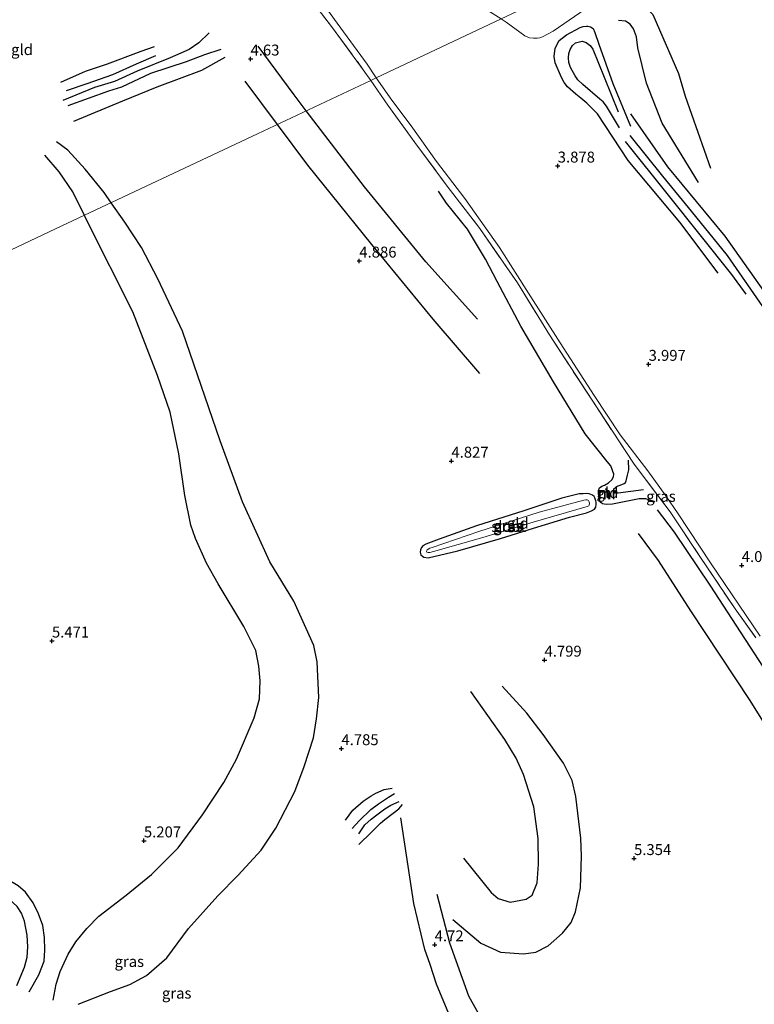
# Model space of a CAD drawing. Units: metres. Extents: x 202628 to 206293, y 474998 to 481251.
# Drawn here: x 204889 to 205057, y 475563 to 475789 of the extents above; entities that cross this region are included whole.
import ezdxf
from ezdxf.enums import TextEntityAlignment as Align

# ---------------------------------------------------------------- set-up
doc = ezdxf.new("R2010")
doc.units = ezdxf.units.M
doc.linetypes.add('IE-TERREINAFSCHEIDING', pattern=[10, 8, -2])
doc.layers.get('0').update_dxf_attribs({"lineweight": 25})
for name, color, linetype, lineweight in [('B-ME-GR-BOMENSTRUIKEN-GV-B6', 93, 'Continuous', 18), ('B-ME-IE-GRASLAND-GV-B6', 93, 'Continuous', 18), ('B-ME-IE-GRONDWERKLIJN-GROND_INGERICHT-GV-B6', 253, 'Continuous', 18), ('B-ME-IE-HULPGEOMETRIE-L-B1', 53, 'Continuous', 18), ('B-ME-IE-TERREINAFSCHEIDING-RASTERHEKWERK-L-B1', 8, 'IE-TERREINAFSCHEIDING', 18), ('B-ME-MW-MUUR-GV-B6', 8, 'IE-TERREINAFSCHEIDING-KUNSTMATIG', 18), ('B-ME-MW-MUUR-L-B1', 8, 'IE-TERREINAFSCHEIDING-KUNSTMATIG', 18), ('B-ME-OG-WATER-GV-B6', 153, 'Continuous', 18)]:
    doc.layers.add(name, color=color, linetype=linetype, lineweight=lineweight)
for name, color, linetype in [('B-ME-GW-GRONDWERKLIJN-L-B1', 10, 'Continuous'), ('B-ME-GW-HOOGTEPUNT-S-B1', 10, 'Continuous'), ('B-ME-GW-INSTEEKWATERGANG-L-B1', 10, 'Continuous'), ('B-ME-OG-BREUK-L-B1', 10, 'Continuous')]:
    doc.layers.add(name, color=color, linetype=linetype)
doc.styles.add('NLCS-ISO', font='NLCS-ISO.TTF')
doc.linetypes.add('IE-TERREINAFSCHEIDING-KUNSTMATIG', pattern='A,4,[82,NLCS.SHX,S=0.75,R=90,X=0,Y=0],4,-2', length=10)

# ---------------------------------------------------------------- blocks, each defined once
blk = doc.blocks.new('hoogtepunt')
for p, q in [((-0.5, 0), (0.5, 0)), ((0, 0.5), (0, -0.5))]:
    blk.add_line(p, q)

msp = doc.modelspace()

# ---------------------------------------------------------------- linework, layer by layer
at = {"layer": 'B-ME-GR-BOMENSTRUIKEN-GV-B6'}
msp.add_polyline3d([(205026.8962, 475802.0656, 3.7506), (205026.7321, 475801.6637, 3.7547), (205026.3229, 475800.9978, 3.7638), (205025.1736, 475799.9833, 3.7638), (205024.0024, 475799.1573, 3.758), (205021.8625, 475797.7258, 3.8178), (205021.461, 475797.1231, 3.8223), (205021.1358, 475796.3149, 3.8288), (205020.7979, 475795.2543, 3.8399), (205020.6153, 475794.089, 3.8574), (205020.4412, 475793.374, 3.8626), (205018.094, 475791.0799, 3.8249), (205010.7206, 475786.0441, 4.0167), (205008.3088, 475784.6969, 4.1109), (205007.6744, 475784.4675, 4.1746), (205007.1085, 475784.4016, 4.1798), (205006.2353, 475784.3922, 4.1831), (205005.3328, 475784.4904, 4.1818), (205004.2874, 475784.9636, 4.1889), (204999.9624, 475788.1143, 4.2747), (204998.8339, 475788.8298, 4.2782), (205026.8962, 475802.0656, 3.7506)], dxfattribs=at)
at = {"layer": 'B-ME-GW-GRONDWERKLIJN-L-B1'}
msp.add_line((204940.1393, 475774.5302, 4.7584), (204947.5063, 475764.6207, 4.8415), dxfattribs=at)
for points in [[(205027.3789, 475792.4795, 4.0573), (205027.7441, 475792.5371, 4.0573), (205028.2932, 475792.5653, 4.0473), (205028.6262, 475792.5723, 3.9973), (205029.7116, 475792.4451, 3.9673), (205031.1207, 475791.975, 3.9673), (205032.1343, 475791.2967, 3.9673), (205033.5977, 475789.8283, 3.9673), (205039.4279, 475776.3252, 4.0473), (205041.0032, 475771.1113, 4.0873), (205046.8298, 475754.6099, 4.0673)], [(205048.5747, 475730.5739, 3.6854), (205039.7957, 475742.2556, 3.9135), (205027.9057, 475756.4144, 3.9343), (205020.8736, 475767.1061, 3.9525), (205018.4698, 475769.5275, 3.9337), (205017.1114, 475770.6358, 3.9103), (205015.9422, 475771.5498, 3.8901), (205014.0299, 475773.228, 3.7614), (205013.2951, 475774.2305, 3.7634), (205012.6235, 475775.3664, 3.7751), (205011.243, 475778.7875, 3.8076), (205010.9747, 475780.2359, 3.8362), (205011.2125, 475782.1312, 3.8498), (205012.1016, 475783.8551, 3.8459), (205013.8194, 475785.1469, 3.8375), (205016.9684, 475786.8918, 3.8362), (205017.6126, 475787.0639, 3.816), (205018.416, 475787.1998, 3.7972), (205018.6938, 475787.1924, 3.7874), (205019.3055, 475787.0202, 3.7822), (205019.8952, 475786.636, 3.7686), (205020.311, 475785.7194, 3.7445), (205021.2267, 475783.0288, 3.6776), (205024.3907, 475773.9875, 3.5567), (205028.469, 475764.212, 3.5196)], [(204897.9546, 475774.3247, 4.7588), (204903.6137, 475776.8574, 4.6301), (204908.6308, 475778.5519, 4.7588), (204916.3364, 475781.4424, 4.7822), (204919.4484, 475782.4673, 4.6769)], [(204934.6349, 475781.8116, 4.8992), (204930.852, 475780.6077, 5.0045), (204926.6433, 475778.9751, 5.0279), (204918.5127, 475776.3305, 4.9343), (204911.8478, 475773.1471, 4.7588), (204908.8528, 475772.2596, 4.7822), (204899.5678, 475768.9012, 4.8641)], [(205136.716, 475623.8554, 4.5434), (205127.1437, 475636.7425, 4.5915), (205113.119, 475655.8582, 4.8482), (205105.3752, 475665.7688, 4.8411), (205095.8864, 475678.2074, 4.7839), (205090.9403, 475685.1338, 4.4953), (205080.0855, 475698.1534, 4.5986), (205070.3625, 475711.2562, 4.3269), (205061.2311, 475723.4118, 4.2041), (205050.1248, 475739.0782, 4.0084), (205037.024, 475754.9501, 3.842), (205028.5216, 475767.0477, 3.8186)], [(204947.5063, 475764.6207, 4.8415), (204954.4346, 475755.3013, 4.9196), (204969.1581, 475737.1521, 4.9898), (204983.201, 475719.994, 5.1159), (204993.8777, 475707.5409, 5.1997)], [(204903.3775, 475743.807, 5.0667), (204900.7237, 475749.2198, 5.0939), (204897.6132, 475753.7744, 5.014), (204894.306, 475757.5671, 4.9717)], [(205034.1386, 475678.1677, 4.6155), (205031.9873, 475678.8724, 4.6357), (205030.4606, 475678.8851, 4.6942), (205024.338, 475677.658, 4.7878), (205022.8949, 475677.5941, 4.754), (205022.0381, 475677.7168, 4.739), (205021.6478, 475678.0048, 4.7358), (205021.4202, 475678.4285, 4.7319), (205021.1421, 475679.9905, 4.7325), (205021.1471, 475680.7859, 4.7481), (205021.4007, 475681.4076, 4.7462), (205021.8905, 475681.7747, 4.7514), (205022.4741, 475682.0175, 4.7546), (205023.4549, 475682.5429, 4.7865), (205024.1954, 475683.2343, 4.7949), (205024.5518, 475683.8927, 4.7956), (205024.6201, 475684.5399, 4.858), (205023.9481, 475686.4472, 4.8833), (205023.1243, 475687.4296, 4.9002), (205018.0607, 475693.7691, 4.9139), (205010.8336, 475705.64, 5.0744), (205003.3428, 475718.3853, 4.7221), (204997.8888, 475728.6851, 4.7449), (204995.2634, 475733.7544, 4.793), (204991.1126, 475740.6456, 4.7715), (204986.2902, 475746.6106, 4.4933), (204984.4613, 475749.36, 4.6652)], [(204896.2404, 475563.9728, 4.533), (204896.8825, 475567.6655, 4.6038), (204897.7881, 475570.5635, 4.6207), (204899.6722, 475574.4899, 4.7208), (204901.3905, 475577.3165, 4.7852), (204903.8886, 475580.3728, 4.9347), (204906.69, 475583.1889, 5.0569), (204912.9306, 475588.0232, 5.1342), (204918.714, 475592.8028, 5.1056), (204924.8426, 475598.8834, 5.105), (204930.4241, 475606.4735, 5.1147), (204935.3076, 475613.876, 5.0705), (204938.173, 475619.2114, 5.0965), (204942.2396, 475628.6966, 5.1641), (204943.5092, 475633.064, 5.1849), (204943.6193, 475637.185, 5.1615), (204943.3559, 475640.4896, 5.1882), (204942.6512, 475644.0672, 5.1927), (204939.8883, 475649.6193, 5.1329), (204933.974, 475659.3928, 5.3812), (204931.3372, 475664.0936, 5.4046), (204928.7762, 475669.736, 5.4241), (204927.7576, 475672.7978, 5.3877), (204926.332, 475679.6351, 5.3273), (204924.9836, 475689.1576, 5.2226), (204922.9919, 475698.6843, 5.1375), (204920.1345, 475707.1047, 5.1459), (204914.4312, 475721.7217, 4.9431), (204904.0223, 475742.4919, 5.0601), (204903.3775, 475743.807, 5.0667)], [(205030.2171, 475670.9175, 4.8222), (205034.7784, 475664.6993, 4.9418), (205042.2395, 475653.168, 5.0211), (205055.8085, 475632.6274, 4.9717), (205064.5045, 475618.6826, 4.8573)], [(204987.7559, 475582.4673, 4.585), (204994.1509, 475577.0386, 4.6877), (204998.674, 475574.9869, 4.7033), (205003.9484, 475574.5739, 4.7644), (205006.7524, 475575.001, 4.8177), (205009.595, 475576.4213, 4.8372), (205012.9028, 475579.3057, 4.8645), (205014.8886, 475581.8063, 4.9301), (205015.8643, 475584.1956, 4.9834), (205017.0006, 475589.7201, 4.9919), (205017.2279, 475596.9846, 4.9919), (205017.0946, 475601.1218, 4.9782), (205015.964, 475610.6763, 4.8079), (205015.1203, 475614.3373, 4.7995), (205013.1139, 475618.3129, 4.7585), (205008.4457, 475624.8213, 4.6513), (205004.7427, 475629.7694, 4.5752), (204999.0685, 475635.9051, 4.39)], [(204963.174, 475605.2001, 4.5161), (204964.8729, 475607.5066, 4.6292), (204967.2455, 475609.5833, 4.7319), (204969.034, 475610.8112, 4.7221), (204970.1433, 475611.4157, 4.6584), (204972.0433, 475612.2635, 4.5772), (204973.8484, 475612.5454, 4.4881)], [(204966.2573, 475599.6692, 4.6064), (204969.1331, 475602.4396, 4.765), (204971.1559, 475604.5046, 4.7865), (204972.1905, 475605.3709, 4.7767), (204974.0903, 475606.7931, 4.6838), (204975.375, 475607.8534, 4.6389), (204976.2092, 475608.8245, 4.5349)], [(205062.9677, 475443.9021, 5.8837), (205058.9842, 475450.2193, 5.8011), (205057.4523, 475452.139, 5.6913), (205052.0514, 475460.4386, 5.7173), (205047.3942, 475468.3764, 5.7023), (205040.6219, 475482.4901, 5.5775), (205032.3707, 475494.0727, 5.4098), (205019.4304, 475507.9555, 5.3494), (205011.295, 475516.0269, 5.311), (205008.1398, 475519.5524, 5.3058), (205004.7646, 475523.757, 5.285), (204998.7817, 475534.0162, 5.2447), (204990.7857, 475551.2798, 5.2395), (204983.9968, 475567.6211, 5.0445), (204982.5669, 475572.1822, 4.9828), (204981.3721, 475575.5833, 4.9516), (204978.8389, 475586.1428, 4.9386), (204975.8254, 475605.747, 4.57)], [(204890.7206, 475565.8994, 4.5232), (204892.9366, 475569.7694, 4.6721), (204894.1375, 475572.9294, 4.6922), (204894.2892, 475575.4107, 4.6981), (204894.2145, 475578.329, 4.7345), (204893.8295, 475581.1135, 4.7709), (204892.8392, 475583.7841, 4.7806), (204891.6488, 475586.2932, 4.7871), (204889.8743, 475588.7001, 4.7904), (204888.208, 475590.1415, 4.8372), (204885.374, 475591.8583, 4.7943), (204881.9577, 475593.4294, 4.9087), (204876.5755, 475594.8371, 4.9067)]]:
    msp.add_polyline3d(points, dxfattribs=at)
at = {"layer": 'B-ME-GW-INSTEEKWATERGANG-L-B1'}
msp.add_polyline3d([(204982.1072, 475665.3554, 4.0579), (204988.8829, 475666.9068, 4.4063), (204998.675, 475669.7969, 4.8249), (205006.2623, 475672.1716, 4.9698), (205014.4867, 475674.6442, 5.0446), (205018.361, 475675.6732, 5.0147), (205019.5518, 475676.0864, 4.8704), (205020.1815, 475676.5192, 4.7865), (205020.527, 475676.9838, 4.7735), (205020.6122, 475677.5643, 4.7677), (205020.5875, 475678.1234, 4.7735), (205020.5485, 475678.3768, 4.7787), (205020.2827, 475679.1193, 4.7833), (205020.1097, 475679.3945, 4.7898), (205019.7313, 475679.6717, 4.7963), (205018.9746, 475679.9765, 4.8112), (205018.3118, 475680.0415, 4.8242), (205017.6075, 475680.038, 4.847), (205016.7158, 475680.0096, 4.8697), (205012.7343, 475678.9913, 4.873), (205004.0669, 475676.0783, 4.8873), (204993.1713, 475672.6341, 4.6591), (204984.6355, 475669.6326, 4.2925), (204981.5815, 475668.4602, 4.0637), (204980.9216, 475668.0816, 4.0436), (204980.5996, 475667.7124, 4.0176), (204980.3529, 475667.1468, 4.0143), (204980.2655, 475666.6161, 4.0091), (204980.4578, 475666.0311, 4.0085), (204980.7873, 475665.7296, 4.0163), (204981.1081, 475665.4998, 4.0254), (204982.1072, 475665.3554, 4.0579)], dxfattribs=at)
at = {"layer": 'B-ME-IE-GRASLAND-GV-B6'}
for points in [[(204955.4593, 475795.939, 4.3285), (204961.2339, 475787.8292, 4.3776), (204968.1152, 475778.4202, 4.4338), (204970.2379, 475775.3422, 4.4496), (204968.9493, 475774.7345, 4.4606), (204967.2558, 475777.1844, 4.4671), (204959.9665, 475787.0795, 4.3885), (204951.7662, 475797.7951, 4.5107)], [(205057.2014, 475646.982, 4.3599), (205052.4083, 475653.6425, 4.4067), (205044.3767, 475665.6365, 4.3267), (205037.5393, 475675.8675, 4.3664), (205029.3346, 475686.779, 4.0264), (205019.6535, 475701.4359, 3.9478), (205009.9108, 475716.398, 3.901), (205002.592, 475728.3274, 4.0063), (204993.9126, 475740.8229, 4.109), (204986.4504, 475750.53, 4.2884), (204979.0923, 475760.5336, 4.3969), (204972.8459, 475769.0978, 4.4457), (204968.9493, 475774.7345, 4.4606), (204970.2379, 475775.3422, 4.4496)], [(204970.2379, 475775.3422, 4.4496), (204973.7656, 475770.2268, 4.4759), (204978.2162, 475764.3381, 4.2864), (204984.0011, 475756.1655, 4.146), (204990.4855, 475747.6657, 4.0477), (204998.4202, 475736.4088, 3.8145), (205005.1235, 475725.9596, 3.8652), (205012.3264, 475714.6113, 3.9767), (205020.1166, 475702.5216, 4.0578), (205026.0623, 475693.4988, 4.2606), (205032.4208, 475685.2383, 4.1187), (205036.5422, 475679.5556, 4.0984), (205039.3707, 475675.418, 4.1795), (205046.8055, 475664.1655, 4.1795), (205058.1376, 475647.3815, 4.2505)], [(204982.1072, 475665.3554, 4.0579), (204981.1081, 475665.4998, 4.0254), (204980.7873, 475665.7296, 4.0163), (204980.4578, 475666.0311, 4.0085), (204980.2655, 475666.6161, 4.0091), (204980.3529, 475667.1468, 4.0143), (204980.5996, 475667.7124, 4.0176), (204980.9216, 475668.0816, 4.0436), (204981.5815, 475668.4602, 4.0637), (204984.6355, 475669.6326, 4.2925), (204993.1713, 475672.6341, 4.6591), (205004.0669, 475676.0783, 4.8873), (205012.7343, 475678.9913, 4.873), (205016.7158, 475680.0096, 4.8697), (205017.6075, 475680.038, 4.847), (205018.3118, 475680.0415, 4.8242), (205018.9746, 475679.9765, 4.8112), (205019.7313, 475679.6717, 4.7963), (205020.1097, 475679.3945, 4.7898), (205020.2827, 475679.1193, 4.7833), (205020.5485, 475678.3768, 4.7787), (205020.5875, 475678.1234, 4.7735), (205020.6122, 475677.5643, 4.7677), (205020.527, 475676.9838, 4.7735), (205020.1815, 475676.5192, 4.7865), (205019.5518, 475676.0864, 4.8704), (205018.361, 475675.6732, 5.0147), (205014.4867, 475674.6442, 5.0446), (205006.2623, 475672.1716, 4.9698), (204998.675, 475669.7969, 4.8249), (204988.8829, 475666.9068, 4.4063), (204982.1072, 475665.3554, 4.0579)], [(204983.3336, 475666.7799, 3.9292), (204994.6734, 475670.0263, 4.2197), (205006.1952, 475673.5293, 4.4758), (205018.5347, 475677.0869, 4.6), (205018.883, 475677.2369, 4.5961), (205019.0151, 475677.4325, 4.5948), (205019.0552, 475677.7709, 4.5948), (205019.0254, 475678.1674, 4.5948), (205018.8592, 475678.466, 4.5967), (205018.5106, 475678.5974, 4.5941), (205018.2227, 475678.6031, 4.5935), (205017.7524, 475678.5822, 4.5883), (205007.5618, 475675.8359, 4.4973), (204993.7005, 475671.4031, 4.2802), (204983.0185, 475667.726, 3.885), (204982.5179, 475667.561, 3.8421), (204981.9173, 475667.1735, 3.8395), (204981.7154, 475666.8882, 3.8226), (204981.8248, 475666.62, 3.818), (204982.1183, 475666.5257, 3.818), (204982.5146, 475666.5335, 3.8492), (204983.3336, 475666.7799, 3.9292)]]:
    msp.add_polyline3d(points, dxfattribs=at)
at = {"layer": 'B-ME-IE-GRONDWERKLIJN-GROND_INGERICHT-GV-B6'}
for points in [[(204948.9183, 475812.5524, 4.371), (204953.6465, 475812.3992, 4.4463), (204955.3833, 475812.0124, 4.4444), (204961.6672, 475810.3436, 4.3774), (204969.179, 475807.2238, 4.3547), (204977.6744, 475802.2878, 4.2929), (204987.6039, 475795.9504, 4.3131), (204998.8339, 475788.8298, 4.2782), (204970.2379, 475775.3422, 4.4496), (204968.1152, 475778.4202, 4.4338), (204961.2339, 475787.8292, 4.3776), (204955.4593, 475795.939, 4.3285), (204949.9075, 475803.7207, 4.2934), (204949.139, 475805.1889, 4.2934), (204948.5068, 475806.5969, 4.2934), (204947.7614, 475807.3909, 4.2934), (204946.3053, 475808.3608, 4.344), (204946.8097, 475808.4945, 4.3055), (204949.9602, 475809.4038, 4.271), (204949.1179, 475811.8435, 4.2949), (204948.9183, 475812.5524, 4.371)], [(204886.7289, 475792.4398, 4.8025), (204898.0001, 475794.9544, 4.8136), (204909.8237, 475797.604, 4.8116), (204918.3482, 475799.5675, 4.8045), (204922.9347, 475800.4217, 4.8656), (204929.4598, 475801.7087, 4.8558), (204936.1353, 475803.3822, 4.6179), (204940.5914, 475804.7888, 4.6199), (204944.5456, 475806.7286, 4.5081), (204947.4254, 475803.1453, 4.3014), (204951.7662, 475797.7951, 4.5107), (204959.9665, 475787.0795, 4.3885), (204967.2558, 475777.1844, 4.4671), (204968.9493, 475774.7345, 4.4606)], [(205058.1376, 475647.3815, 4.2505), (205046.8055, 475664.1655, 4.1795), (205039.3707, 475675.418, 4.1795), (205036.5422, 475679.5556, 4.0984), (205032.4208, 475685.2383, 4.1187), (205026.0623, 475693.4988, 4.2606), (205020.1166, 475702.5216, 4.0578), (205012.3264, 475714.6113, 3.9767), (205005.1235, 475725.9596, 3.8652), (204998.4202, 475736.4088, 3.8145), (204990.4855, 475747.6657, 4.0477), (204984.0011, 475756.1655, 4.146), (204978.2162, 475764.3381, 4.2864), (204973.7656, 475770.2268, 4.4759), (204970.2379, 475775.3422, 4.4496), (204998.8339, 475788.8298, 4.2782), (204999.9624, 475788.1143, 4.2747), (205004.2874, 475784.9636, 4.1889), (205005.3328, 475784.4904, 4.1818), (205006.2353, 475784.3922, 4.1831), (205007.1085, 475784.4016, 4.1798), (205007.6744, 475784.4675, 4.1746), (205008.3088, 475784.6969, 4.1109), (205010.7206, 475786.0441, 4.0167), (205018.094, 475791.0799, 3.8249)], [(204853.4502, 475720.2584, 5.4715), (204898.2202, 475741.3745, 5.048), (204942.9903, 475762.4907, 4.7594), (204968.9493, 475774.7345, 4.4606), (204972.8459, 475769.0978, 4.4457), (204979.0923, 475760.5336, 4.3969), (204986.4504, 475750.53, 4.2884), (204993.9126, 475740.8229, 4.109), (205002.592, 475728.3274, 4.0063), (205009.9108, 475716.398, 3.901), (205019.6535, 475701.4359, 3.9478), (205029.3346, 475686.779, 4.0264), (205037.5393, 475675.8675, 4.3664), (205044.3767, 475665.6365, 4.3267), (205052.4083, 475653.6425, 4.4067), (205057.2014, 475646.982, 4.3599)], [(204968.9493, 475774.7345, 4.4606), (204942.9903, 475762.4907, 4.7594), (204898.2202, 475741.3745, 5.048), (204853.4502, 475720.2584, 5.4715)], [(205022.9693, 475681.2324, 4.5044), (205022.7318, 475681.1545, 4.4999), (205023.4995, 475678.8151, 4.4999), (205023.737, 475678.8931, 4.5044), (205022.9693, 475681.2324, 4.5044)], [(204982.1072, 475665.3554, 4.0579), (204988.8829, 475666.9068, 4.4063), (204998.675, 475669.7969, 4.8249), (205006.2623, 475672.1716, 4.9698), (205014.4867, 475674.6442, 5.0446), (205018.361, 475675.6732, 5.0147), (205019.5518, 475676.0864, 4.8704), (205020.1815, 475676.5192, 4.7865), (205020.527, 475676.9838, 4.7735), (205020.6122, 475677.5643, 4.7677), (205020.5875, 475678.1234, 4.7735), (205020.5485, 475678.3768, 4.7787), (205020.2827, 475679.1193, 4.7833), (205020.1097, 475679.3945, 4.7898), (205019.7313, 475679.6717, 4.7963), (205018.9746, 475679.9765, 4.8112), (205018.3118, 475680.0415, 4.8242), (205017.6075, 475680.038, 4.847), (205016.7158, 475680.0096, 4.8697), (205012.7343, 475678.9913, 4.873), (205004.0669, 475676.0783, 4.8873), (204993.1713, 475672.6341, 4.6591), (204984.6355, 475669.6326, 4.2925), (204981.5815, 475668.4602, 4.0637), (204980.9216, 475668.0816, 4.0436), (204980.5996, 475667.7124, 4.0176), (204980.3529, 475667.1468, 4.0143), (204980.2655, 475666.6161, 4.0091), (204980.4578, 475666.0311, 4.0085), (204980.7873, 475665.7296, 4.0163), (204981.1081, 475665.4998, 4.0254), (204982.1072, 475665.3554, 4.0579)]]:
    msp.add_polyline3d(points, dxfattribs=at)
at = {"layer": 'B-ME-IE-HULPGEOMETRIE-L-B1'}
msp.add_polyline3d([(204853.4502, 475720.2584, 5.4715), (204898.2202, 475741.3745, 5.048), (204942.9903, 475762.4907, 4.7594), (204968.9493, 475774.7345, 4.4606), (204970.2379, 475775.3422, 4.4496), (204998.8339, 475788.8298, 4.2782), (205026.8962, 475802.0656, 3.7506), (205032.5598, 475804.7368, 3.8468), (205077.3299, 475825.853, 4.5033)], dxfattribs=at)
at = {"layer": 'B-ME-IE-TERREINAFSCHEIDING-RASTERHEKWERK-L-B1'}
for points in [[(204842.3113, 475793.1539, 6.2903), (204850.0613, 475791.7773, 5.8165), (204857.497, 475790.6935, 5.4207), (204863.3619, 475789.9821, 5.355), (204868.4095, 475790.0544, 5.3433), (204876.8396, 475790.6283, 4.9761), (204886.7289, 475792.4398, 4.8025), (204898.0001, 475794.9544, 4.8136), (204909.8237, 475797.604, 4.8116), (204918.3482, 475799.5675, 4.8045), (204922.9347, 475800.4217, 4.8656), (204929.4598, 475801.7087, 4.8558), (204936.1353, 475803.3822, 4.6179), (204940.5914, 475804.7888, 4.6199), (204944.5456, 475806.7286, 4.5081), (204947.4254, 475803.1453, 4.3014), (204951.7662, 475797.7951, 4.5107), (204959.9665, 475787.0795, 4.3885), (204967.2558, 475777.1844, 4.4671), (204968.9493, 475774.7345, 4.4606)], [(204968.9493, 475774.7345, 4.4606), (204972.8459, 475769.0978, 4.4457), (204979.0923, 475760.5336, 4.3969), (204986.4504, 475750.53, 4.2884), (204993.9126, 475740.8229, 4.109), (205002.592, 475728.3274, 4.0063), (205009.9108, 475716.398, 3.901), (205019.6535, 475701.4359, 3.9478), (205029.3346, 475686.779, 4.0264), (205037.5393, 475675.8675, 4.3664), (205044.3767, 475665.6365, 4.3267), (205052.4083, 475653.6425, 4.4067), (205057.2014, 475646.982, 4.3599)]]:
    msp.add_polyline3d(points, dxfattribs=at)
at = {"layer": 'B-ME-MW-MUUR-GV-B6'}
msp.add_polyline3d([(205022.9693, 475681.2324, 4.5044), (205023.737, 475678.8931, 4.5044), (205023.4995, 475678.8151, 4.4999), (205022.7318, 475681.1545, 4.4999), (205022.9693, 475681.2324, 4.5044)], dxfattribs=at)
at = {"layer": 'B-ME-MW-MUUR-L-B1'}
msp.add_line((205023.6182, 475678.8541, 4.9471), (205022.8506, 475681.1935, 4.9425), dxfattribs=at)
at = {"layer": 'B-ME-OG-BREUK-L-B1'}
for points in [[(205044.0665, 475751.3537, 3.7473), (205035.7522, 475764.9546, 3.6873), (205032.1451, 475774.1235, 3.6473), (205030.1593, 475782.2271, 3.6073), (205029.8079, 475784.685, 3.5973), (205029.152, 475786.5701, 3.5973), (205028.4133, 475787.6373, 3.5973), (205027.3001, 475788.2969, 3.5973), (205025.6809, 475788.4628, 3.5973)], [(204931.9302, 475785.6679, 4.6184), (204929.6099, 475783.3553, 4.7354), (204927.3641, 475781.7789, 4.7822), (204922.9802, 475779.9177, 4.7471), (204915.4136, 475776.8352, 4.712), (204910.2462, 475774.4478, 4.4429), (204905.6871, 475773.0777, 4.5131), (204898.3874, 475770.1358, 4.7471)], [(204954.1815, 475767.7691, 4.753), (204951.4002, 475771.397, 4.7389), (204943.1387, 475782.5499, 4.4946)], [(205025.9232, 475763.8976, 3.4267), (205023.0006, 475768.8567, 3.4592), (205022.1992, 475769.7973, 3.4527), (205021.4036, 475770.4646, 3.4397), (205017.5239, 475773.7636, 3.3812), (205016.4352, 475774.8937, 3.3578), (205015.7612, 475775.8175, 3.3357), (205014.7153, 475777.7007, 3.3006), (205014.3684, 475778.8659, 3.2811), (205014.2781, 475779.9094, 3.2635), (205014.3056, 475780.9261, 3.2531), (205014.6096, 475781.8021, 3.2427), (205015.2054, 475782.7428, 3.2395), (205015.8281, 475783.3323, 3.2343), (205017.3931, 475783.7169, 3.2232), (205018.317, 475783.4529, 3.2187), (205019.2606, 475782.7204, 3.2193), (205019.8155, 475781.8821, 3.2193), (205022.4213, 475775.5079, 3.1985), (205025.6667, 475767.5155, 3.2804)], [(204919.6423, 475780.3723, 4.6535), (204915.2151, 475778.4353, 4.6769), (204909.8079, 475776.0428, 4.5014), (204903.8993, 475773.9697, 4.478), (204899.181, 475772.3264, 4.6769)], [(204900.9156, 475765.4061, 4.6652), (204912.1527, 475770.05, 4.5833), (204920.0009, 475773.2883, 4.7471), (204930.2809, 475777.1024, 4.8173), (204935.6158, 475780.078, 4.8524)], [(204993.3801, 475720.0192, 4.9742), (204981.6104, 475733.1667, 4.9144), (204967.5194, 475750.3709, 4.8208), (204954.1815, 475767.7691, 4.753)], [(205028.292, 475762.118, 3.4533), (205035.7925, 475752.792, 3.4813), (205042.3838, 475744.7577, 3.61), (205050.6494, 475734.6046, 3.816), (205059.421, 475721.9517, 3.9161), (205066.5862, 475711.8151, 4.1001), (205075.2818, 475698.8157, 4.1911), (205087.0942, 475684.6013, 4.1859), (205094.4308, 475673.9574, 4.1911), (205107.936, 475656.7179, 4.3679), (205119.3341, 475640.5765, 4.4114), (205127.5905, 475629.2353, 4.3393), (205133.8006, 475621.1927, 4.351)], [(204909.5198, 475746.7041, 4.5287), (204907.8852, 475749.0792, 4.5817), (204903.563, 475754.3736, 4.6825), (204899.5629, 475758.725, 4.6864), (204896.9768, 475760.688, 4.7598)], [(205027.2513, 475760.7672, 3.5372), (205037.0854, 475748.4217, 3.4546), (205051.6033, 475730.2846, 3.8232), (205054.895, 475725.7801, 3.857)], [(204901.9239, 475563.0955, 4.3971), (204909.3505, 475565.9471, 4.4914), (204913.7529, 475567.554, 4.5005), (204917.6212, 475569.5992, 4.4914), (204922.2637, 475573.7109, 4.403), (204927.2126, 475580.4296, 4.3874), (204933.9636, 475587.9095, 4.3321), (204938.5643, 475592.6013, 4.3185), (204943.8587, 475598.3576, 4.284), (204947.2026, 475603.3802, 4.2951), (204951.5369, 475611.8239, 4.3666), (204953.7357, 475617.5584, 4.5486), (204955.8123, 475624.1211, 4.7754), (204956.5242, 475628.4632, 4.8456), (204957.0426, 475633.3401, 4.8216), (204956.712, 475641.509, 4.7039), (204955.9429, 475645.2703, 4.531), (204951.3264, 475655.43, 4.3432), (204945.8645, 475664.4189, 4.3477), (204939.5543, 475678.1877, 4.3016), (204934.4599, 475692.155, 4.2749), (204925.8407, 475717.2966, 4.3542), (204920.1861, 475729.2288, 4.3854), (204916.4304, 475736.4804, 4.4082), (204912.5986, 475742.2303, 4.429), (204909.5198, 475746.7041, 4.5287)], [(205031.4327, 475680.9276, 4.351), (205025.6455, 475680.1583, 4.1716), (205025.0326, 475680.1602, 4.1807), (205024.6742, 475680.6122, 4.1677), (205024.6472, 475681.1624, 4.1475), (205025.0013, 475681.4896, 4.1417), (205025.4358, 475681.7842, 4.1345), (205026.0892, 475681.9939, 4.1352), (205027.018, 475682.3965, 4.1378), (205027.3092, 475682.6245, 4.1417), (205027.3987, 475682.7404, 4.1417), (205027.5001, 475682.9772, 4.1423), (205027.5309, 475683.254, 4.141), (205027.784, 475684.248, 4.141), (205028.1069, 475685.4833, 4.1274), (205027.9987, 475687.7437, 4.1033)], [(205062.8793, 475634.1498, 4.2905), (205046.7532, 475659.0788, 4.3971), (205038.5643, 475671.1872, 4.5765), (205034.6657, 475676.355, 4.5304)], [(204990.1844, 475596.4892, 3.972), (204996.5426, 475588.6366, 4.076), (204998.1328, 475587.295, 4.0754), (205000.8616, 475586.4657, 4.0877), (205004.5552, 475587.0912, 4.1235), (205005.9374, 475588.063, 4.2229), (205007.1068, 475590.8596, 4.2242), (205007.42, 475595.1094, 4.3159), (205007.2784, 475600.9887, 4.3139), (205006.2829, 475608.2685, 4.2938), (205003.9342, 475615.7128, 4.2262), (205002.2516, 475619.4388, 4.2216), (204999.6735, 475623.7189, 4.2275), (204991.8629, 475634.7086, 4.1885)], [(204964.6944, 475603.2816, 4.468), (204966.2916, 475605.0596, 4.5174), (204968.985, 475607.6471, 4.5148), (204970.725, 475608.9325, 4.4816), (204972.9964, 475610.4635, 4.4257), (204974.4249, 475611.322, 4.455)], [(204966.2004, 475602.0573, 4.4842), (204967.633, 475604.1524, 4.494), (204969.0305, 475605.4777, 4.5239), (204970.326, 475606.4646, 4.5252), (204972.2085, 475607.7976, 4.5057), (204973.5625, 475608.6287, 4.5128), (204975.441, 475609.5071, 4.4478)], [(204887.848, 475567.3466, 4.4264), (204889.6458, 475571.5708, 4.5193), (204890.2509, 475573.841, 4.4543), (204890.4044, 475576.2059, 4.4634), (204890.2732, 475578.9082, 4.5018), (204889.6346, 475582.0584, 4.5538), (204888.922, 475583.8973, 4.5759), (204887.9714, 475585.4101, 4.5739), (204886.1767, 475587.069, 4.5889), (204884.2712, 475588.1207, 4.598), (204881.4059, 475589.3364, 4.6233), (204876.6958, 475590.8834, 4.7267)], [(205068.3367, 475451.1005, 5.0016), (205061.4371, 475461.2371, 5.131), (205054.9669, 475472.5079, 5.1336), (205041.6936, 475494.5338, 5.1076), (205028.9481, 475511.6507, 4.9782), (205017.7385, 475526.0904, 4.7969), (205007.3549, 475539.6661, 4.7416), (204998.7846, 475551.784, 4.726), (204991.4192, 475564.8583, 4.6987), (204987.0927, 475577.0316, 4.7013), (204984.1449, 475588.1707, 4.7033)]]:
    msp.add_polyline3d(points, dxfattribs=at)
at = {"layer": 'B-ME-OG-WATER-GV-B6'}
msp.add_polyline3d([(204983.3336, 475666.7799, 3.9292), (204982.5146, 475666.5335, 3.8492), (204982.1183, 475666.5257, 3.818), (204981.8248, 475666.62, 3.818), (204981.7154, 475666.8882, 3.8226), (204981.9173, 475667.1735, 3.8395), (204982.5179, 475667.561, 3.8421), (204983.0185, 475667.726, 3.885), (204993.7005, 475671.4031, 4.2802), (205007.5618, 475675.8359, 4.4973), (205017.7524, 475678.5822, 4.5883), (205018.2227, 475678.6031, 4.5935), (205018.5106, 475678.5974, 4.5941), (205018.8592, 475678.466, 4.5967), (205019.0254, 475678.1674, 4.5948), (205019.0552, 475677.7709, 4.5948), (205019.0151, 475677.4325, 4.5948), (205018.883, 475677.2369, 4.5961), (205018.5347, 475677.0869, 4.6), (205006.1952, 475673.5293, 4.4758), (204994.6734, 475670.0263, 4.2197), (204983.3336, 475666.7799, 3.9292)], dxfattribs=at)

# ---------------------------------------------------------------- block references
at = {"layer": 'B-ME-GW-HOOGTEPUNT-S-B1', "rotation": 90}
for p in [(204941.4194, 475779.6573, 4.6298), (204941.4194, 475779.6573, 4.6298), (205011.797, 475755.138, 3.8776), (205011.797, 475755.138, 3.8776), (204966.343, 475733.364, 4.8855), (204966.343, 475733.364, 4.8855), (205032.616, 475709.698, 3.997), (205032.616, 475709.698, 3.997), (204987.442, 475687.505, 4.827), (204987.442, 475687.505, 4.827), (205053.95, 475663.597, 4.036), (205053.95, 475663.597, 4.036), (204895.924, 475646.291, 5.471), (204895.924, 475646.291, 5.471), (205008.768, 475641.914, 4.799), (205008.768, 475641.914, 4.799), (204962.24, 475621.631, 4.7854), (204962.24, 475621.631, 4.7854), (204916.992, 475600.497, 5.207), (204916.992, 475600.497, 5.207), (205029.284, 475596.447, 5.354), (205029.284, 475596.447, 5.354), (204983.608, 475576.693, 4.72), (204983.608, 475576.693, 4.72)]:
    msp.add_blockref('hoogtepunt', p, dxfattribs=at)

# ---------------------------------------------------------------- texts
at = {"layer": 'B-ME-GW-HOOGTEPUNT-S-B1', "ltscale": 0.2, "style": 'NLCS-ISO'}
for s, p in [('4.63', (204941.4194, 475779.6573, 4.6298)), ('4.63', (204941.4194, 475779.6573, 4.6298)), ('3.878', (205011.797, 475755.138, 3.8776)), ('3.878', (205011.797, 475755.138, 3.8776)), ('4.886', (204966.343, 475733.364, 4.8855)), ('4.886', (204966.343, 475733.364, 4.8855)), ('3.997', (205032.616, 475709.698, 3.997)), ('3.997', (205032.616, 475709.698, 3.997)), ('4.827', (204987.442, 475687.505, 4.827)), ('4.827', (204987.442, 475687.505, 4.827)), ('4.036', (205053.95, 475663.597, 4.036)), ('4.036', (205053.95, 475663.597, 4.036)), ('5.471', (204895.924, 475646.291, 5.471)), ('5.471', (204895.924, 475646.291, 5.471)), ('4.799', (205008.768, 475641.914, 4.799)), ('4.799', (205008.768, 475641.914, 4.799)), ('4.785', (204962.24, 475621.631, 4.7854)), ('4.785', (204962.24, 475621.631, 4.7854)), ('5.207', (204916.992, 475600.497, 5.207)), ('5.207', (204916.992, 475600.497, 5.207)), ('5.354', (205029.284, 475596.447, 5.354)), ('5.354', (205029.284, 475596.447, 5.354)), ('4.72', (204983.608, 475576.693, 4.72)), ('4.72', (204983.608, 475576.693, 4.72))]:
    msp.add_text(s, height=2.5, dxfattribs=at).set_placement(p, align=Align.BOTTOM_LEFT)
at = {"layer": 'B-ME-IE-GRASLAND-GV-B6', "ltscale": 0.2, "style": 'NLCS-ISO'}
for p in [(205035.4435, 475679.4267), (205000.3853, 475672.5644), (205000.4388, 475672.6984), (204913.6452, 475572.8448), (204924.5037, 475565.5848)]:
    msp.add_text('gras', height=2.5, dxfattribs=at).set_placement(p, align=Align.MIDDLE_CENTER)
at = {"layer": 'B-ME-IE-GRONDWERKLIJN-GROND_INGERICHT-GV-B6', "ltscale": 0.2, "style": 'NLCS-ISO'}
for p in [(204889.0681, 475781.7933), (205023.1814, 475680.2655), (205002.6658, 475673.2632)]:
    msp.add_text('gld', height=2.5, dxfattribs=at).set_placement(p, align=Align.MIDDLE_CENTER)
at = {"layer": 'B-ME-MW-MUUR-GV-B6', "ltscale": 0.2, "style": 'NLCS-ISO'}
msp.add_text('mr', height=2.5, dxfattribs=at).set_placement((205023.1814, 475680.2655), align=Align.MIDDLE_CENTER)
at = {"layer": 'B-ME-MW-MUUR-L-B1', "ltscale": 0.2, "style": 'NLCS-ISO'}
msp.add_text('mr', height=2.5, dxfattribs=at).set_placement((205023.2344, 475680.0238), align=Align.MIDDLE_CENTER)
at = {"layer": 'B-ME-OG-WATER-GV-B6', "ltscale": 0.2, "style": 'NLCS-ISO'}
msp.add_text('sloot', height=2.5, dxfattribs=at).set_placement((205000.5583, 475672.5148), align=Align.MIDDLE_CENTER)

doc.saveas('drawing.dxf')
